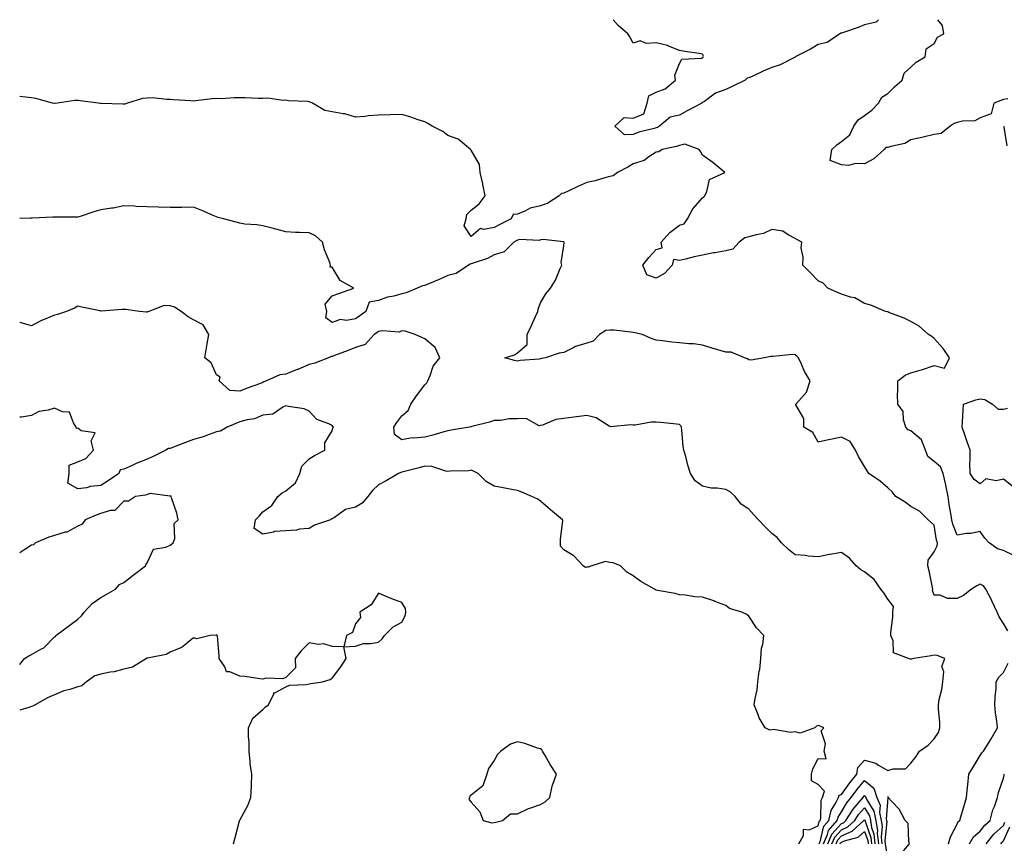
# Model space of a CAD drawing. Units: inches. Extents: x 992243 to 994883, y 7255658 to 7258298.
# Drawn here: x 992243 to 992668, y 7257942 to 7258298 of the extents above; entities that cross this region are included whole.
import ezdxf

# ---------------------------------------------------------------- set-up
doc = ezdxf.new("R2010")
doc.units = ezdxf.units.IN
doc.header["$MEASUREMENT"] = 0
doc.layers.add('Contour_99227255', color=7, linetype='Continuous', true_color=0x497d29)

msp = doc.modelspace()

# ---------------------------------------------------------------- linework, layer by layer
at = {"layer": 'Contour_99227255'}
for points in [[(992614.11, 7258298, 3129), (992613.7, 7258297.57, 3129), (992613.1, 7258296.87, 3129), (992613.03, 7258296.9, 3129), (992608.05, 7258295.82, 3129), (992605.31, 7258294.66, 3129), (992598.52, 7258292.39, 3129), (992598.05, 7258292.21, 3129), (992597.84, 7258292.13, 3129), (992597.39, 7258291.92, 3129), (992591.82, 7258288.15, 3129), (992588.05, 7258287.28, 3129), (992584.66, 7258285.31, 3129), (992578.1, 7258281.92, 3129), (992578.05, 7258281.89, 3129), (992578, 7258281.87, 3129), (992571.53, 7258278.44, 3129), (992568.05, 7258277.37, 3129), (992564.24, 7258275.73, 3129), (992559.7, 7258273.57, 3129), (992558.05, 7258272.81, 3129), (992557.26, 7258272.71, 3129), (992556.45, 7258271.92, 3129), (992550.91, 7258269.06, 3129), (992548.05, 7258267.87, 3129), (992543.67, 7258266.3, 3129), (992538.84, 7258262.71, 3129), (992538.05, 7258262.2, 3129), (992537.78, 7258262.19, 3129), (992537.74, 7258261.92, 3129), (992531.36, 7258258.61, 3129), (992528.05, 7258256.78, 3129), (992524.12, 7258255.85, 3129), (992519.39, 7258251.92, 3129), (992518.52, 7258251.45, 3129), (992518.05, 7258251.3, 3129), (992517.15, 7258251.02, 3129), (992510.58, 7258249.39, 3129), (992508.05, 7258248.44, 3129), (992504.3, 7258248.17, 3129), (992500.09, 7258251.92, 3129), (992504.19, 7258255.78, 3129), (992508.05, 7258255.4, 3129), (992512.7, 7258257.27, 3129), (992514.09, 7258261.92, 3129), (992514.88, 7258265.09, 3129), (992518.05, 7258266.67, 3129), (992521.9, 7258268.07, 3129), (992526.32, 7258271.92, 3129), (992526, 7258273.97, 3129), (992528.05, 7258279.02, 3129), (992529.09, 7258280.88, 3129), (992537.55, 7258281.42, 3129), (992538.05, 7258281.64, 3129), (992538.26, 7258281.71, 3129), (992538.35, 7258281.92, 3129), (992538.41, 7258282.28, 3129), (992538.05, 7258283.12, 3129), (992536.63, 7258283.34, 3129), (992530.45, 7258284.32, 3129), (992528.05, 7258284.67, 3129), (992523.38, 7258286.59, 3129), (992522.95, 7258286.82, 3129), (992518.05, 7258288, 3129), (992513.78, 7258287.65, 3129), (992511.13, 7258288.84, 3129), (992508.05, 7258287.92, 3129), (992506.68, 7258290.55, 3129), (992505.69, 7258291.92, 3129), (992501.61, 7258295.48, 3129), (992499.49, 7258298, 3129)], [(992669.92, 7258263.79, 3129), (992668.05, 7258263.53, 3129), (992666.86, 7258263.11, 3129), (992663.84, 7258261.92, 3129), (992662.68, 7258257.29, 3129), (992658.05, 7258255.52, 3129), (992655.69, 7258254.28, 3129), (992650.32, 7258254.19, 3129), (992648.05, 7258253.59, 3129), (992646.82, 7258253.15, 3129), (992645.06, 7258251.92, 3129), (992641.15, 7258248.82, 3129), (992638.05, 7258248.36, 3129), (992633.39, 7258247.26, 3129), (992632.85, 7258247.12, 3129), (992628.05, 7258246.1, 3129), (992625.45, 7258244.52, 3129), (992619.39, 7258243.26, 3129), (992618.05, 7258242.77, 3129), (992617.22, 7258242.75, 3129), (992616.54, 7258241.92, 3129), (992612.08, 7258237.89, 3129), (992608.05, 7258235.74, 3129), (992604.07, 7258235.9, 3129), (992601.17, 7258235.04, 3129), (992598.05, 7258235.28, 3129), (992593.21, 7258237.08, 3129), (992593.9, 7258241.92, 3129), (992596.12, 7258243.85, 3129), (992598.05, 7258245.4, 3129), (992601.73, 7258248.24, 3129), (992603.38, 7258251.92, 3129), (992605.31, 7258254.66, 3129), (992608.05, 7258256.59, 3129), (992611.13, 7258258.84, 3129), (992614.12, 7258261.92, 3129), (992615.5, 7258264.47, 3129), (992618.05, 7258266.11, 3129), (992621.01, 7258268.96, 3129), (992624.25, 7258271.92, 3129), (992625.09, 7258274.88, 3129), (992628.05, 7258277.52, 3129), (992630.29, 7258279.68, 3129), (992634.16, 7258281.92, 3129), (992634.61, 7258285.36, 3129), (992638.05, 7258287.65, 3129), (992639.55, 7258290.42, 3129), (992642.34, 7258291.92, 3129), (992641.66, 7258295.53, 3129), (992639.7, 7258298, 3129)], [(992672.52, 7258066.39, 3130), (992668.05, 7258068.6, 3130), (992665.49, 7258069.36, 3130), (992661.92, 7258071.92, 3130), (992660.02, 7258073.89, 3130), (992658.05, 7258076.88, 3130), (992654.01, 7258075.96, 3130), (992652.04, 7258075.91, 3130), (992648.05, 7258075.26, 3130), (992646.17, 7258080.04, 3130), (992645.7, 7258081.92, 3130), (992645.3, 7258084.67, 3130), (992644.62, 7258088.49, 3130), (992644.17, 7258091.92, 3130), (992643.17, 7258096.8, 3130), (992643.14, 7258097.01, 3130), (992641.99, 7258101.92, 3130), (992640.85, 7258104.72, 3130), (992638.05, 7258107.11, 3130), (992635.42, 7258109.29, 3130), (992634.32, 7258111.92, 3130), (992632.6, 7258116.47, 3130), (992628.05, 7258120.36, 3130), (992626.94, 7258120.81, 3130), (992625.83, 7258121.92, 3130), (992624.85, 7258125.12, 3130), (992624.77, 7258128.64, 3130), (992622.35, 7258131.92, 3130), (992622.24, 7258136.11, 3130), (992622.47, 7258137.5, 3130), (992622.4, 7258141.92, 3130), (992625.56, 7258144.41, 3130), (992628.05, 7258145.45, 3130), (992633.02, 7258146.89, 3130), (992633.07, 7258146.9, 3130), (992638.05, 7258148.6, 3130), (992642.53, 7258147.44, 3130), (992644.72, 7258151.92, 3130), (992642.03, 7258155.9, 3130), (992638.05, 7258160.25, 3130), (992637.16, 7258161.03, 3130), (992635.62, 7258161.92, 3130), (992631.64, 7258165.51, 3130), (992628.05, 7258167.57, 3130), (992625.19, 7258169.06, 3130), (992618.46, 7258171.51, 3130), (992618.05, 7258171.69, 3130), (992617.88, 7258171.75, 3130), (992617.09, 7258171.92, 3130), (992610.71, 7258174.58, 3130), (992608.05, 7258175.38, 3130), (992603.89, 7258177.76, 3130), (992601.9, 7258178.07, 3130), (992598.05, 7258179.36, 3130), (992596.3, 7258180.17, 3130), (992592.18, 7258181.92, 3130), (992590.22, 7258184.09, 3130), (992588.05, 7258185.17, 3130), (992584.73, 7258188.6, 3130), (992581.38, 7258191.92, 3130), (992581.57, 7258195.44, 3130), (992580.67, 7258199.3, 3130), (992580.91, 7258201.92, 3130), (992579.03, 7258202.9, 3130), (992578.05, 7258203.47, 3130), (992575.01, 7258204.96, 3130), (992572.8, 7258206.67, 3130), (992568.05, 7258207.34, 3130), (992564.38, 7258205.59, 3130), (992561.21, 7258205.08, 3130), (992558.05, 7258204.12, 3130), (992556.25, 7258203.72, 3130), (992553.8, 7258201.92, 3130), (992551.16, 7258198.81, 3130), (992548.05, 7258198.05, 3130), (992543.39, 7258197.26, 3130), (992542.79, 7258197.18, 3130), (992538.05, 7258196.3, 3130), (992534.44, 7258195.53, 3130), (992530.71, 7258194.58, 3130), (992528.05, 7258193.97, 3130), (992525.56, 7258194.41, 3130), (992524.96, 7258191.92, 3130), (992521.62, 7258188.35, 3130), (992518.05, 7258186.36, 3130), (992513.9, 7258187.77, 3130), (992512.23, 7258191.92, 3130), (992514.8, 7258195.17, 3130), (992518.05, 7258198.68, 3130), (992520.63, 7258199.34, 3130), (992520.22, 7258201.92, 3130), (992523.96, 7258206.01, 3130), (992528.05, 7258209.2, 3130), (992530.14, 7258209.83, 3130), (992531.55, 7258211.92, 3130), (992533.78, 7258216.19, 3130), (992538.05, 7258220.99, 3130), (992538.53, 7258221.44, 3130), (992538.97, 7258221.92, 3130), (992539.94, 7258223.81, 3130), (992541.04, 7258228.93, 3130), (992547.63, 7258231.92, 3130), (992542.42, 7258236.3, 3130), (992538.05, 7258239.43, 3130), (992537.12, 7258240.99, 3130), (992536.56, 7258241.92, 3130), (992530.34, 7258244.21, 3130), (992528.05, 7258243.69, 3130), (992526.83, 7258243.14, 3130), (992520.54, 7258241.92, 3130), (992519.11, 7258240.86, 3130), (992518.05, 7258240.75, 3130), (992514.82, 7258238.69, 3130), (992512.81, 7258237.16, 3130), (992508.05, 7258235.64, 3130), (992505.76, 7258234.21, 3130), (992501.33, 7258231.92, 3130), (992499.48, 7258230.49, 3130), (992498.05, 7258230.18, 3130), (992495.78, 7258229.65, 3130), (992491.61, 7258228.36, 3130), (992488.05, 7258227.68, 3130), (992484.09, 7258225.88, 3130), (992480.23, 7258224.1, 3130), (992478.05, 7258223.1, 3130), (992477.08, 7258222.89, 3130), (992476.16, 7258221.92, 3130), (992471.24, 7258218.73, 3130), (992468.05, 7258217.61, 3130), (992463.49, 7258216.48, 3130), (992461.52, 7258215.39, 3130), (992458.05, 7258213.96, 3130), (992456.21, 7258213.76, 3130), (992455.36, 7258211.92, 3130), (992450.51, 7258209.46, 3130), (992448.05, 7258208.2, 3130), (992443.49, 7258207.36, 3130), (992442.15, 7258207.82, 3130), (992438.05, 7258204.26, 3130), (992435.03, 7258208.9, 3130), (992435.95, 7258211.92, 3130), (992436.13, 7258213.84, 3130), (992438.05, 7258215.71, 3130), (992441.59, 7258218.38, 3130), (992444.11, 7258221.92, 3130), (992443.16, 7258226.81, 3130), (992443.14, 7258227.01, 3130), (992442.01, 7258231.92, 3130), (992441.61, 7258235.48, 3130), (992438.05, 7258241.67, 3130), (992437.91, 7258241.78, 3130), (992437.71, 7258241.92, 3130), (992432.44, 7258246.31, 3130), (992428.05, 7258247.9, 3130), (992425.76, 7258249.63, 3130), (992421.24, 7258251.92, 3130), (992419.3, 7258253.17, 3130), (992418.05, 7258253.8, 3130), (992415.24, 7258254.73, 3130), (992412.07, 7258255.94, 3130), (992408.05, 7258257.07, 3130), (992403.06, 7258256.91, 3130), (992403.04, 7258256.91, 3130), (992398.05, 7258256.72, 3130), (992393.53, 7258256.44, 3130), (992392.29, 7258256.16, 3130), (992388.05, 7258255.83, 3130), (992383.42, 7258257.29, 3130), (992382.7, 7258257.27, 3130), (992378.05, 7258258.12, 3130), (992374.83, 7258258.7, 3130), (992369.48, 7258261.92, 3130), (992368.55, 7258262.42, 3130), (992368.05, 7258262.45, 3130), (992367.39, 7258262.58, 3130), (992359.09, 7258262.96, 3130), (992358.05, 7258263.25, 3130), (992356.83, 7258263.14, 3130), (992350.15, 7258264.02, 3130), (992348.05, 7258263.89, 3130), (992346.09, 7258263.88, 3130), (992340.34, 7258264.21, 3130), (992338.05, 7258264.21, 3130), (992335.74, 7258264.23, 3130), (992330, 7258263.87, 3130), (992328.05, 7258263.91, 3130), (992326.12, 7258263.85, 3130), (992319.02, 7258262.89, 3130), (992318.05, 7258262.85, 3130), (992317.01, 7258262.96, 3130), (992309.51, 7258263.38, 3130), (992308.05, 7258263.53, 3130), (992306.53, 7258263.44, 3130), (992300.37, 7258264.24, 3130), (992298.05, 7258264.15, 3130), (992296.01, 7258263.96, 3130), (992289.58, 7258261.92, 3130), (992288.44, 7258261.53, 3130), (992288.05, 7258261.5, 3130), (992287.56, 7258261.43, 3130), (992278.17, 7258261.8, 3130), (992278.05, 7258261.77, 3130), (992277.92, 7258261.79, 3130), (992276.92, 7258261.92, 3130), (992269.07, 7258262.94, 3130), (992268.05, 7258263.13, 3130), (992266.84, 7258263.13, 3130), (992259.36, 7258261.92, 3130), (992258.18, 7258261.79, 3130), (992258.05, 7258261.79, 3130), (992257.93, 7258261.8, 3130), (992257.22, 7258261.92, 3130), (992250.04, 7258263.91, 3130), (992248.05, 7258264.28, 3130), (992245.44, 7258264.53, 3130), (992243, 7258264.81, 3130)], [(992669.67, 7258243.54, 3129), (992668.41, 7258251.56, 3129), (992668.49, 7258251.92, 3129)], [(992670.02, 7258033.89, 3131), (992668.05, 7258037, 3131), (992666.14, 7258040.01, 3131), (992665.38, 7258041.92, 3131), (992663.09, 7258046.88, 3131), (992663.07, 7258046.94, 3131), (992660.41, 7258051.92, 3131), (992659.49, 7258053.36, 3131), (992658.05, 7258054.06, 3131), (992656.56, 7258053.41, 3131), (992654.25, 7258051.92, 3131), (992650.82, 7258049.15, 3131), (992648.05, 7258047.8, 3131), (992643.94, 7258047.81, 3131), (992640.68, 7258049.29, 3131), (992638.05, 7258049.32, 3131), (992637.47, 7258051.34, 3131), (992637.54, 7258051.92, 3131), (992637.39, 7258052.58, 3131), (992635.97, 7258059.84, 3131), (992635.45, 7258061.92, 3131), (992635.58, 7258064.39, 3131), (992638.05, 7258067.99, 3131), (992639.41, 7258070.56, 3131), (992639.51, 7258071.92, 3131), (992639.16, 7258073.03, 3131), (992638.05, 7258079.56, 3131), (992636.89, 7258080.76, 3131), (992635.48, 7258081.92, 3131), (992631.74, 7258085.61, 3131), (992628.05, 7258087.56, 3131), (992625.58, 7258089.45, 3131), (992621.58, 7258091.92, 3131), (992620.04, 7258093.91, 3131), (992618.05, 7258095.7, 3131), (992614.76, 7258098.63, 3131), (992609.95, 7258101.92, 3131), (992609.17, 7258103.04, 3131), (992608.05, 7258104.84, 3131), (992605.42, 7258109.29, 3131), (992604.2, 7258111.92, 3131), (992601.79, 7258115.66, 3131), (992598.05, 7258117.56, 3131), (992593.35, 7258116.62, 3131), (992592.51, 7258116.38, 3131), (992588.05, 7258115.36, 3131), (992585.75, 7258119.62, 3131), (992581.86, 7258121.92, 3131), (992581.75, 7258125.62, 3131), (992578.42, 7258131.55, 3131), (992578.39, 7258131.92, 3131), (992580.77, 7258134.64, 3131), (992582.97, 7258137, 3131), (992584.5, 7258141.92, 3131), (992582.03, 7258145.9, 3131), (992580.83, 7258149.14, 3131), (992579.57, 7258151.92, 3131), (992578.75, 7258152.62, 3131), (992578.05, 7258153.15, 3131), (992576.71, 7258153.26, 3131), (992568.55, 7258152.42, 3131), (992568.05, 7258152.48, 3131), (992567.56, 7258152.41, 3131), (992564.79, 7258151.92, 3131), (992559.07, 7258150.9, 3131), (992558.05, 7258151.02, 3131), (992557.51, 7258151.38, 3131), (992556.16, 7258151.92, 3131), (992550.38, 7258154.25, 3131), (992548.05, 7258154.32, 3131), (992544.63, 7258155.34, 3131), (992542.23, 7258156.1, 3131), (992538.05, 7258157.3, 3131), (992534.1, 7258157.97, 3131), (992532.06, 7258157.91, 3131), (992528.05, 7258158.38, 3131), (992524.8, 7258158.67, 3131), (992520.74, 7258159.23, 3131), (992518.05, 7258159.49, 3131), (992516.21, 7258160.08, 3131), (992511.94, 7258161.92, 3131), (992508.87, 7258162.74, 3131), (992508.05, 7258162.84, 3131), (992507.06, 7258162.91, 3131), (992499.91, 7258163.78, 3131), (992498.05, 7258163.9, 3131), (992496.3, 7258163.67, 3131), (992493.57, 7258161.92, 3131), (992490.85, 7258159.12, 3131), (992488.05, 7258158.27, 3131), (992483.2, 7258156.77, 3131), (992482.44, 7258156.31, 3131), (992478.05, 7258154.13, 3131), (992476.08, 7258153.89, 3131), (992470.17, 7258151.92, 3131), (992468.41, 7258151.56, 3131), (992468.05, 7258151.47, 3131), (992467.49, 7258151.36, 3131), (992459.23, 7258150.74, 3131), (992458.05, 7258150.46, 3131), (992456.81, 7258150.68, 3131), (992452.61, 7258151.92, 3131), (992456.85, 7258153.12, 3131), (992458.05, 7258154.04, 3131), (992462.3, 7258157.67, 3131), (992462.33, 7258161.92, 3131), (992464.15, 7258165.82, 3131), (992465.89, 7258169.76, 3131), (992466.87, 7258171.92, 3131), (992467.06, 7258172.91, 3131), (992468.05, 7258175.64, 3131), (992470.4, 7258179.57, 3131), (992472.4, 7258181.92, 3131), (992474.48, 7258185.49, 3131), (992476.56, 7258190.43, 3131), (992477.27, 7258191.92, 3131), (992476.9, 7258193.07, 3131), (992478.05, 7258200.31, 3131), (992478.19, 7258201.78, 3131), (992478.25, 7258201.92, 3131), (992478.16, 7258202.03, 3131), (992478.05, 7258202.07, 3131), (992477.93, 7258202.04, 3131), (992469.17, 7258203.04, 3131), (992468.05, 7258202.88, 3131), (992467.41, 7258202.56, 3131), (992459.08, 7258202.95, 3131), (992458.05, 7258202.71, 3131), (992457.52, 7258202.45, 3131), (992456.5, 7258201.92, 3131), (992452.33, 7258197.64, 3131), (992448.05, 7258196.39, 3131), (992445.17, 7258194.8, 3131), (992438.96, 7258192.83, 3131), (992438.05, 7258192.46, 3131), (992437.63, 7258192.34, 3131), (992436.85, 7258191.92, 3131), (992431.59, 7258188.38, 3131), (992428.05, 7258187.4, 3131), (992424.28, 7258185.69, 3131), (992420.12, 7258183.99, 3131), (992418.05, 7258183.11, 3131), (992416.98, 7258182.99, 3131), (992414.79, 7258181.92, 3131), (992410.04, 7258179.93, 3131), (992408.05, 7258179.49, 3131), (992404.71, 7258178.58, 3131), (992401.85, 7258178.12, 3131), (992398.05, 7258176.71, 3131), (992393.98, 7258175.99, 3131), (992392.54, 7258171.92, 3131), (992389.99, 7258169.98, 3131), (992388.05, 7258168.66, 3131), (992384.15, 7258168.02, 3131), (992381.52, 7258168.45, 3131), (992378.05, 7258167.13, 3131), (992375.34, 7258169.21, 3131), (992375.67, 7258171.92, 3131), (992374.97, 7258175, 3131), (992378.05, 7258178.62, 3131), (992380.47, 7258179.5, 3131), (992387.44, 7258181.92, 3131), (992381.44, 7258185.31, 3131), (992378.05, 7258191.09, 3131), (992377.15, 7258191.02, 3131), (992377.32, 7258191.92, 3131), (992376.97, 7258193, 3131), (992374.66, 7258198.53, 3131), (992373.83, 7258201.92, 3131), (992370.76, 7258204.63, 3131), (992368.05, 7258205.84, 3131), (992363.89, 7258206.08, 3131), (992362.1, 7258205.97, 3131), (992358.05, 7258206.3, 3131), (992353.6, 7258207.47, 3131), (992352.12, 7258207.85, 3131), (992348.05, 7258208.91, 3131), (992345.45, 7258209.32, 3131), (992340.28, 7258209.69, 3131), (992338.05, 7258210.01, 3131), (992336.59, 7258210.46, 3131), (992331.13, 7258211.92, 3131), (992328.69, 7258212.56, 3131), (992328.05, 7258212.79, 3131), (992326.54, 7258213.43, 3131), (992321.74, 7258215.61, 3131), (992318.05, 7258217.02, 3131), (992313.07, 7258216.9, 3131), (992313.03, 7258216.9, 3131), (992308.05, 7258216.77, 3131), (992303.07, 7258216.94, 3131), (992303.03, 7258216.94, 3131), (992298.05, 7258217.08, 3131), (992293.36, 7258217.23, 3131), (992292.57, 7258217.4, 3131), (992288.05, 7258217.61, 3131), (992283.35, 7258216.62, 3131), (992282.7, 7258216.57, 3131), (992278.05, 7258215.79, 3131), (992275.02, 7258214.95, 3131), (992269.14, 7258213.01, 3131), (992268.05, 7258212.68, 3131), (992267.33, 7258212.64, 3131), (992258.77, 7258212.64, 3131), (992258.05, 7258212.6, 3131), (992257.28, 7258212.69, 3131), (992248.34, 7258212.21, 3131), (992248.05, 7258212.26, 3131), (992247.72, 7258212.25, 3131), (992243, 7258212.04, 3131)], [(992588.49, 7257941.92, 3132), (992588.82, 7257942.69, 3132), (992590.44, 7257949.53, 3132), (992592.54, 7257951.92, 3132), (992593.65, 7257956.32, 3132), (992595.69, 7257959.56, 3132), (992596.8, 7257961.92, 3132), (992597.1, 7257962.87, 3132), (992598.05, 7257963.22, 3132), (992601.75, 7257968.22, 3132), (992604.75, 7257971.92, 3132), (992605.15, 7257974.82, 3132), (992608.05, 7257978.03, 3132), (992612.91, 7257976.78, 3132), (992614.06, 7257975.91, 3132), (992618.05, 7257973.53, 3132), (992620.46, 7257974.33, 3132), (992625.7, 7257974.27, 3132), (992628.05, 7257976.71, 3132), (992630.33, 7257979.64, 3132), (992631.73, 7257981.92, 3132), (992635.52, 7257984.45, 3132), (992638.05, 7257987.17, 3132), (992639.98, 7257989.99, 3132), (992640.56, 7257991.92, 3132), (992640.61, 7257994.48, 3132), (992639.93, 7258000.04, 3132), (992639.97, 7258001.92, 3132), (992640.31, 7258004.18, 3132), (992641.46, 7258008.51, 3132), (992641.85, 7258011.92, 3132), (992642.32, 7258016.19, 3132), (992641.49, 7258018.48, 3132), (992642.74, 7258021.92, 3132), (992639.43, 7258023.3, 3132), (992638.05, 7258023.33, 3132), (992636.82, 7258023.15, 3132), (992629.27, 7258021.92, 3132), (992628.38, 7258021.59, 3132), (992628.05, 7258021.61, 3132), (992627.74, 7258021.61, 3132), (992627.05, 7258021.92, 3132), (992620.59, 7258024.46, 3132), (992620.34, 7258029.63, 3132), (992619.34, 7258031.92, 3132), (992619.35, 7258033.22, 3132), (992620.24, 7258039.73, 3132), (992620.26, 7258041.92, 3132), (992620.56, 7258044.43, 3132), (992618.05, 7258047.56, 3132), (992616.38, 7258050.25, 3132), (992615.07, 7258051.92, 3132), (992612.19, 7258056.06, 3132), (992608.05, 7258059.45, 3132), (992606.41, 7258060.28, 3132), (992604.44, 7258061.92, 3132), (992601.5, 7258065.37, 3132), (992598.05, 7258067.73, 3132), (992593.11, 7258066.86, 3132), (992592.96, 7258066.83, 3132), (992588.05, 7258065.88, 3132), (992583.74, 7258066.23, 3132), (992582.58, 7258066.45, 3132), (992578.05, 7258066.72, 3132), (992575.16, 7258069.03, 3132), (992572.22, 7258071.92, 3132), (992570.34, 7258074.21, 3132), (992568.05, 7258076.03, 3132), (992565.03, 7258078.9, 3132), (992562.16, 7258081.92, 3132), (992560.22, 7258084.09, 3132), (992558.05, 7258086.42, 3132), (992554.73, 7258088.6, 3132), (992552.09, 7258091.92, 3132), (992550.03, 7258093.9, 3132), (992548.05, 7258095, 3132), (992544.37, 7258095.6, 3132), (992541.71, 7258095.58, 3132), (992538.05, 7258096.46, 3132), (992534.85, 7258098.72, 3132), (992532.85, 7258101.92, 3132), (992531.65, 7258105.52, 3132), (992530.79, 7258109.18, 3132), (992530, 7258111.92, 3132), (992529.69, 7258113.56, 3132), (992529.15, 7258120.82, 3132), (992528.98, 7258121.92, 3132), (992528.66, 7258122.53, 3132), (992528.05, 7258123.06, 3132), (992526.81, 7258123.16, 3132), (992520.08, 7258123.95, 3132), (992518.05, 7258124.12, 3132), (992515.85, 7258124.12, 3132), (992508.9, 7258122.77, 3132), (992508.05, 7258122.77, 3132), (992507.1, 7258122.87, 3132), (992498.24, 7258122.11, 3132), (992498.05, 7258122.13, 3132), (992497.63, 7258122.34, 3132), (992492.11, 7258125.98, 3132), (992488.05, 7258127.02, 3132), (992483.58, 7258126.39, 3132), (992482.41, 7258126.28, 3132), (992478.05, 7258125.71, 3132), (992474.7, 7258125.27, 3132), (992468.92, 7258122.79, 3132), (992468.05, 7258122.59, 3132), (992467.48, 7258122.49, 3132), (992461.79, 7258125.66, 3132), (992458.05, 7258125.5, 3132), (992454.46, 7258125.51, 3132), (992450.89, 7258124.76, 3132), (992448.05, 7258124.76, 3132), (992445.92, 7258124.05, 3132), (992438.29, 7258122.16, 3132), (992438.05, 7258122.09, 3132), (992437.9, 7258122.07, 3132), (992437.36, 7258121.92, 3132), (992429.42, 7258120.55, 3132), (992428.05, 7258120.3, 3132), (992425.84, 7258119.71, 3132), (992421.47, 7258118.5, 3132), (992418.05, 7258117.6, 3132), (992413.31, 7258117.18, 3132), (992412.62, 7258117.35, 3132), (992408.05, 7258116.45, 3132), (992404.9, 7258118.77, 3132), (992404.71, 7258121.92, 3132), (992406.02, 7258123.95, 3132), (992408.05, 7258126.86, 3132), (992410.82, 7258129.15, 3132), (992412.01, 7258131.92, 3132), (992414.48, 7258135.49, 3132), (992418.05, 7258140.2, 3132), (992418.9, 7258141.07, 3132), (992419.32, 7258141.92, 3132), (992420.4, 7258144.27, 3132), (992421.67, 7258148.3, 3132), (992424.53, 7258151.92, 3132), (992422.46, 7258156.33, 3132), (992418.05, 7258160.03, 3132), (992416.75, 7258160.62, 3132), (992413.93, 7258161.92, 3132), (992409.59, 7258163.46, 3132), (992408.05, 7258163.5, 3132), (992407, 7258162.97, 3132), (992399.69, 7258163.56, 3132), (992398.05, 7258163.2, 3132), (992397.32, 7258162.65, 3132), (992396.21, 7258161.92, 3132), (992392.3, 7258157.67, 3132), (992388.05, 7258156.37, 3132), (992384.93, 7258155.04, 3132), (992379.02, 7258152.89, 3132), (992378.05, 7258152.51, 3132), (992377.59, 7258152.38, 3132), (992376.39, 7258151.92, 3132), (992370.46, 7258149.51, 3132), (992368.05, 7258148.95, 3132), (992363.12, 7258146.85, 3132), (992362.91, 7258146.78, 3132), (992358.05, 7258144.86, 3132), (992355.39, 7258144.58, 3132), (992349.69, 7258141.92, 3132), (992348.54, 7258141.43, 3132), (992348.05, 7258141.26, 3132), (992346.98, 7258140.85, 3132), (992341.22, 7258138.75, 3132), (992338.05, 7258137.44, 3132), (992333.84, 7258137.71, 3132), (992329.14, 7258141.92, 3132), (992329.65, 7258143.52, 3132), (992328.05, 7258144.54, 3132), (992325.78, 7258149.65, 3132), (992323.04, 7258151.92, 3132), (992323.73, 7258156.24, 3132), (992324, 7258157.87, 3132), (992324.66, 7258161.92, 3132), (992322.24, 7258166.11, 3132), (992318.05, 7258168.26, 3132), (992315.76, 7258169.63, 3132), (992312.78, 7258171.92, 3132), (992309.96, 7258173.83, 3132), (992308.05, 7258174.41, 3132), (992305.49, 7258174.48, 3132), (992298.87, 7258171.92, 3132), (992298.27, 7258171.7, 3132), (992298.05, 7258171.65, 3132), (992297.77, 7258171.64, 3132), (992294.79, 7258171.92, 3132), (992288.87, 7258172.74, 3132), (992288.05, 7258172.71, 3132), (992287.25, 7258172.72, 3132), (992278.2, 7258172.07, 3132), (992278.05, 7258172.08, 3132), (992277.84, 7258172.13, 3132), (992269.83, 7258173.7, 3132), (992268.05, 7258174.26, 3132), (992266.65, 7258173.32, 3132), (992263.17, 7258171.92, 3132), (992259.32, 7258170.65, 3132), (992258.05, 7258170.37, 3132), (992255.26, 7258169.13, 3132), (992252.09, 7258167.88, 3132), (992248.05, 7258165.74, 3132), (992243.26, 7258167.13, 3132), (992243, 7258167.2, 3132)], [(992672.2, 7258096.07, 3129), (992668.05, 7258099.51, 3129), (992664.85, 7258098.72, 3129), (992660.43, 7258099.54, 3129), (992658.05, 7258097.37, 3129), (992655.42, 7258099.29, 3129), (992653.63, 7258101.92, 3129), (992653.57, 7258106.4, 3129), (992653.7, 7258107.57, 3129), (992653.64, 7258111.92, 3129), (992652.2, 7258116.07, 3129), (992651.33, 7258118.64, 3129), (992650.21, 7258121.92, 3129), (992650.34, 7258124.21, 3129), (992650.72, 7258129.25, 3129), (992650.86, 7258131.92, 3129), (992656.19, 7258133.78, 3129), (992658.05, 7258134.18, 3129), (992660.05, 7258133.92, 3129), (992663.35, 7258131.92, 3129), (992665.8, 7258129.67, 3129), (992668.05, 7258129.74, 3129), (992669.8, 7258130.17, 3129)], [(992579.67, 7257941.92, 3133), (992581.63, 7257945.5, 3133), (992581.73, 7257948.24, 3133), (992584.09, 7257947.96, 3133), (992588.05, 7257949.66, 3133), (992588.48, 7257951.49, 3133), (992588.86, 7257951.92, 3133), (992589.13, 7257953, 3133), (992589.28, 7257960.69, 3133), (992589.86, 7257961.92, 3133), (992590.71, 7257964.58, 3133), (992588.05, 7257967.55, 3133), (992585.15, 7257969.02, 3133), (992585.09, 7257971.92, 3133), (992585.66, 7257974.31, 3133), (992588.05, 7257978.77, 3133), (992591.45, 7257978.52, 3133), (992590.59, 7257981.92, 3133), (992591.18, 7257985.05, 3133), (992589.3, 7257990.67, 3133), (992590.44, 7257991.92, 3133), (992588.81, 7257992.68, 3133), (992588.05, 7257992.93, 3133), (992587.32, 7257992.65, 3133), (992586.55, 7257991.92, 3133), (992580.29, 7257989.68, 3133), (992578.05, 7257990.22, 3133), (992576.16, 7257990.03, 3133), (992568.7, 7257991.27, 3133), (992568.05, 7257991.15, 3133), (992567.05, 7257990.92, 3133), (992565.07, 7257991.92, 3133), (992562.44, 7257996.31, 3133), (992561.97, 7257998, 3133), (992560.41, 7258001.92, 3133), (992560.72, 7258004.59, 3133), (992561.62, 7258008.35, 3133), (992561.92, 7258011.92, 3133), (992562.55, 7258016.42, 3133), (992562.78, 7258017.19, 3133), (992563.26, 7258021.92, 3133), (992563.53, 7258026.44, 3133), (992564.1, 7258027.97, 3133), (992564.55, 7258031.92, 3133), (992561.33, 7258035.2, 3133), (992558.05, 7258040.19, 3133), (992557.14, 7258041.01, 3133), (992555.03, 7258041.92, 3133), (992549.72, 7258043.59, 3133), (992548.05, 7258044.84, 3133), (992543.35, 7258046.62, 3133), (992542.92, 7258046.79, 3133), (992538.05, 7258048.4, 3133), (992534.71, 7258048.58, 3133), (992530.68, 7258049.29, 3133), (992528.05, 7258049.46, 3133), (992526.2, 7258050.07, 3133), (992518.6, 7258051.37, 3133), (992518.05, 7258051.52, 3133), (992517.78, 7258051.65, 3133), (992517.29, 7258051.92, 3133), (992511.38, 7258055.25, 3133), (992508.05, 7258057.64, 3133), (992505.39, 7258059.26, 3133), (992502.57, 7258061.92, 3133), (992499.38, 7258063.25, 3133), (992498.05, 7258063.48, 3133), (992496.06, 7258063.91, 3133), (992490.16, 7258061.92, 3133), (992488.63, 7258061.34, 3133), (992488.05, 7258061.36, 3133), (992487.46, 7258061.33, 3133), (992486.46, 7258061.92, 3133), (992482.39, 7258066.26, 3133), (992478.05, 7258068.91, 3133), (992476.66, 7258070.53, 3133), (992476.73, 7258071.92, 3133), (992476.6, 7258073.37, 3133), (992477.65, 7258081.52, 3133), (992477.6, 7258081.92, 3133), (992472.28, 7258086.15, 3133), (992468.05, 7258089.87, 3133), (992466.86, 7258090.73, 3133), (992464.35, 7258091.92, 3133), (992459.92, 7258093.79, 3133), (992458.05, 7258094.52, 3133), (992454.83, 7258095.14, 3133), (992451.83, 7258095.7, 3133), (992448.05, 7258096.45, 3133), (992444.59, 7258098.46, 3133), (992441.04, 7258101.92, 3133), (992439.04, 7258102.91, 3133), (992438.05, 7258103.29, 3133), (992436.9, 7258103.07, 3133), (992429.04, 7258102.91, 3133), (992428.05, 7258102.77, 3133), (992427.13, 7258102.84, 3133), (992421.05, 7258104.92, 3133), (992418.05, 7258105.04, 3133), (992415.58, 7258104.39, 3133), (992408.73, 7258102.6, 3133), (992408.05, 7258102.43, 3133), (992407.63, 7258102.34, 3133), (992406.63, 7258101.92, 3133), (992401.29, 7258098.68, 3133), (992398.05, 7258096.95, 3133), (992395.45, 7258094.52, 3133), (992393.38, 7258091.92, 3133), (992390.92, 7258089.05, 3133), (992388.05, 7258087.29, 3133), (992383.71, 7258086.26, 3133), (992379, 7258082.87, 3133), (992378.05, 7258082.35, 3133), (992377.74, 7258082.23, 3133), (992377.25, 7258081.92, 3133), (992370.45, 7258079.52, 3133), (992368.05, 7258078.15, 3133), (992363.9, 7258077.77, 3133), (992362.53, 7258077.44, 3133), (992358.05, 7258077.15, 3133), (992353.15, 7258076.82, 3133), (992352.68, 7258076.55, 3133), (992348.05, 7258075.65, 3133), (992344.27, 7258078.14, 3133), (992344.84, 7258081.92, 3133), (992346.46, 7258083.51, 3133), (992348.05, 7258085.28, 3133), (992351.93, 7258088.04, 3133), (992354.58, 7258091.92, 3133), (992356.4, 7258093.57, 3133), (992358.05, 7258094.38, 3133), (992362.14, 7258097.83, 3133), (992364.04, 7258101.92, 3133), (992364.85, 7258105.12, 3133), (992368.05, 7258108.21, 3133), (992370.34, 7258109.63, 3133), (992374.85, 7258111.92, 3133), (992374.85, 7258115.12, 3133), (992378.05, 7258120.31, 3133), (992378.37, 7258121.6, 3133), (992378.57, 7258121.92, 3133), (992378.37, 7258122.24, 3133), (992378.05, 7258122.61, 3133), (992376.6, 7258123.37, 3133), (992371.38, 7258125.25, 3133), (992368.05, 7258128.79, 3133), (992365.9, 7258129.77, 3133), (992359.2, 7258130.77, 3133), (992358.05, 7258131.11, 3133), (992356.75, 7258130.62, 3133), (992352.42, 7258127.55, 3133), (992348.05, 7258127.06, 3133), (992344.42, 7258125.55, 3133), (992341.24, 7258125.11, 3133), (992338.05, 7258124.21, 3133), (992336.41, 7258123.56, 3133), (992332.61, 7258121.92, 3133), (992329.81, 7258120.16, 3133), (992328.05, 7258119.86, 3133), (992324.92, 7258118.8, 3133), (992322.23, 7258117.74, 3133), (992318.05, 7258116.51, 3133), (992314.71, 7258115.26, 3133), (992309.39, 7258113.26, 3133), (992308.05, 7258112.76, 3133), (992307.33, 7258112.64, 3133), (992306.2, 7258111.92, 3133), (992300.69, 7258109.28, 3133), (992298.05, 7258108.13, 3133), (992293.67, 7258106.3, 3133), (992291.29, 7258105.16, 3133), (992288.05, 7258103.69, 3133), (992286.44, 7258103.53, 3133), (992285.81, 7258101.92, 3133), (992281.22, 7258098.75, 3133), (992278.05, 7258096.66, 3133), (992273.64, 7258096.33, 3133), (992271.87, 7258095.74, 3133), (992268.05, 7258095.27, 3133), (992263.87, 7258097.74, 3133), (992264.36, 7258101.92, 3133), (992264.44, 7258105.53, 3133), (992268.05, 7258106.87, 3133), (992271.54, 7258108.43, 3133), (992274.9, 7258111.92, 3133), (992273.93, 7258116.04, 3133), (992275.55, 7258119.42, 3133), (992269.62, 7258120.35, 3133), (992268.05, 7258121.49, 3133), (992267.5, 7258121.37, 3133), (992267.45, 7258121.92, 3133), (992266.18, 7258123.79, 3133), (992264.46, 7258128.33, 3133), (992261.45, 7258128.52, 3133), (992258.05, 7258130.05, 3133), (992255.33, 7258129.2, 3133), (992251.24, 7258128.73, 3133), (992248.05, 7258126.91, 3133), (992243.78, 7258126.19, 3133), (992243, 7258126.2, 3133)], [(992243, 7258019.36, 3134), (992245.13, 7258021.92, 3134), (992246.92, 7258023.05, 3134), (992248.05, 7258023.7, 3134), (992252.14, 7258026.01, 3134), (992253.4, 7258026.57, 3134), (992258.05, 7258031.26, 3134), (992258.46, 7258031.51, 3134), (992258.62, 7258031.92, 3134), (992264.05, 7258035.92, 3134), (992268.05, 7258038.91, 3134), (992269.65, 7258040.32, 3134), (992270.91, 7258041.92, 3134), (992274.25, 7258045.72, 3134), (992278.05, 7258048.24, 3134), (992280.39, 7258049.58, 3134), (992284.46, 7258051.92, 3134), (992286.12, 7258053.85, 3134), (992288.05, 7258054.73, 3134), (992292.06, 7258057.91, 3134), (992297.41, 7258061.92, 3134), (992297.51, 7258062.46, 3134), (992298.05, 7258063.23, 3134), (992300.81, 7258069.16, 3134), (992306.19, 7258070.06, 3134), (992308.05, 7258070.97, 3134), (992308.66, 7258071.31, 3134), (992309.36, 7258071.92, 3134), (992309.98, 7258073.85, 3134), (992309.68, 7258080.29, 3134), (992311.46, 7258081.92, 3134), (992310.89, 7258084.76, 3134), (992308.66, 7258091.31, 3134), (992308.5, 7258091.92, 3134), (992308.05, 7258092.18, 3134), (992307.9, 7258092.07, 3134), (992299.34, 7258093.21, 3134), (992298.05, 7258092.88, 3134), (992297.38, 7258092.59, 3134), (992293.01, 7258091.92, 3134), (992289.97, 7258090, 3134), (992288.05, 7258089.88, 3134), (992284.12, 7258085.85, 3134), (992282.05, 7258085.92, 3134), (992278.05, 7258084.64, 3134), (992276.02, 7258083.95, 3134), (992271.33, 7258081.92, 3134), (992270.03, 7258079.94, 3134), (992268.05, 7258079.15, 3134), (992263.39, 7258076.58, 3134), (992262.64, 7258076.51, 3134), (992258.05, 7258075.12, 3134), (992255.63, 7258074.34, 3134), (992249.8, 7258071.92, 3134), (992248.96, 7258071.01, 3134), (992248.05, 7258070.88, 3134), (992245.17, 7258069.04, 3134), (992243, 7258067.55, 3134)], [(992335.31, 7257941.92, 3134), (992335.94, 7257944.03, 3134), (992337.95, 7257951.82, 3134), (992337.98, 7257951.92, 3134), (992338, 7257951.97, 3134), (992338.05, 7257952.14, 3134), (992341.59, 7257958.38, 3134), (992342.91, 7257961.92, 3134), (992343.21, 7257966.76, 3134), (992343.15, 7257967.02, 3134), (992343.34, 7257971.92, 3134), (992342.61, 7257976.48, 3134), (992342.6, 7257977.37, 3134), (992342.08, 7257981.92, 3134), (992342.09, 7257985.96, 3134), (992341.88, 7257988.09, 3134), (992341.91, 7257991.92, 3134), (992343.78, 7257996.19, 3134), (992348.05, 7257999.95, 3134), (992349.09, 7258000.88, 3134), (992350.5, 7258001.92, 3134), (992352.85, 7258006.72, 3134), (992352.86, 7258007.11, 3134), (992353.26, 7258007.13, 3134), (992358.05, 7258009.69, 3134), (992359.6, 7258010.37, 3134), (992366.82, 7258010.69, 3134), (992368.05, 7258010.99, 3134), (992368.86, 7258011.11, 3134), (992373.87, 7258011.92, 3134), (992377.17, 7258012.8, 3134), (992378.05, 7258013.43, 3134), (992381.69, 7258018.28, 3134), (992384.05, 7258021.92, 3134), (992383.05, 7258026.92, 3134), (992388.05, 7258027.33, 3134), (992391.53, 7258028.44, 3134), (992394.51, 7258028.38, 3134), (992398.05, 7258029.05, 3134), (992399.55, 7258030.42, 3134), (992400.64, 7258031.92, 3134), (992404.37, 7258035.6, 3134), (992408.05, 7258037.67, 3134), (992409.58, 7258040.39, 3134), (992409.87, 7258041.92, 3134), (992409.63, 7258043.5, 3134), (992408.05, 7258046.12, 3134), (992403.84, 7258047.71, 3134), (992401.06, 7258048.91, 3134), (992398.05, 7258050.14, 3134), (992394.85, 7258045.12, 3134), (992390.03, 7258041.92, 3134), (992390.26, 7258039.71, 3134), (992388.05, 7258036.89, 3134), (992386.82, 7258033.15, 3134), (992384.21, 7258031.92, 3134), (992383.05, 7258026.92, 3134), (992378.05, 7258027.16, 3134), (992374.35, 7258028.22, 3134), (992371.94, 7258028.03, 3134), (992368.05, 7258028.66, 3134), (992364.66, 7258025.31, 3134), (992362, 7258021.92, 3134), (992362.1, 7258017.87, 3134), (992358.05, 7258013.79, 3134), (992356.75, 7258013.22, 3134), (992349.53, 7258013.4, 3134), (992348.05, 7258013.08, 3134), (992346.76, 7258013.21, 3134), (992340.31, 7258014.18, 3134), (992338.05, 7258014.36, 3134), (992333.79, 7258016.18, 3134), (992332.29, 7258016.16, 3134), (992331.59, 7258018.38, 3134), (992329.25, 7258021.92, 3134), (992329.25, 7258023.12, 3134), (992328.43, 7258031.54, 3134), (992328.44, 7258031.92, 3134), (992328.2, 7258032.07, 3134), (992328.05, 7258032.09, 3134), (992327.93, 7258032.04, 3134), (992325.35, 7258031.92, 3134), (992319.49, 7258030.48, 3134), (992318.05, 7258030.93, 3134), (992313.18, 7258026.79, 3134), (992312.85, 7258026.72, 3134), (992308.05, 7258024.7, 3134), (992306.33, 7258023.64, 3134), (992298.25, 7258022.12, 3134), (992298.05, 7258022.05, 3134), (992297.95, 7258022.02, 3134), (992297.72, 7258021.92, 3134), (992291.72, 7258018.25, 3134), (992288.05, 7258017.29, 3134), (992283.84, 7258016.13, 3134), (992282.15, 7258016.02, 3134), (992278.05, 7258015.21, 3134), (992275.52, 7258014.45, 3134), (992271.85, 7258011.92, 3134), (992269.9, 7258010.07, 3134), (992268.05, 7258009.71, 3134), (992264.72, 7258008.59, 3134), (992262.07, 7258007.9, 3134), (992258.05, 7258006.17, 3134), (992255, 7258004.97, 3134), (992249.68, 7258001.92, 3134), (992248.6, 7258001.37, 3134), (992248.05, 7258001.19, 3134), (992246.92, 7258000.79, 3134), (992243, 7257999.55, 3134)], [(992644.26, 7257941.92, 3131), (992645.16, 7257944.81, 3131), (992648.05, 7257950.33, 3131), (992648.54, 7257951.43, 3131), (992649.17, 7257951.92, 3131), (992649.63, 7257953.5, 3131), (992651.19, 7257958.78, 3131), (992652.08, 7257961.92, 3131), (992652.52, 7257966.39, 3131), (992652.6, 7257967.37, 3131), (992653.07, 7257971.92, 3131), (992655.01, 7257974.96, 3131), (992658.05, 7257980.02, 3131), (992658.76, 7257981.21, 3131), (992659.44, 7257981.92, 3131), (992661.86, 7257985.73, 3131), (992662.81, 7257987.16, 3131), (992665.42, 7257991.92, 3131), (992665.16, 7257994.81, 3131), (992664.65, 7257998.52, 3131), (992664.37, 7258001.92, 3131), (992664.41, 7258005.56, 3131), (992664.91, 7258008.78, 3131), (992664.95, 7258011.92, 3131), (992666.12, 7258013.85, 3131), (992668.05, 7258015.9, 3131), (992670.03, 7258019.94, 3131)], [(992653.33, 7257941.92, 3130), (992655.09, 7257944.88, 3130), (992658.05, 7257947.35, 3130), (992660.06, 7257949.91, 3130), (992662.26, 7257951.92, 3130), (992663.46, 7257956.51, 3130), (992664.13, 7257958, 3130), (992665.52, 7257961.92, 3130), (992665.93, 7257964.04, 3130), (992668.05, 7257970.26, 3130), (992668.3, 7257971.67, 3130), (992668.43, 7257971.92, 3130)], [(992590.31, 7257941.92, 3131), (992592.01, 7257945.88, 3131), (992592.41, 7257947.56, 3131), (992596.23, 7257951.92, 3131), (992596.59, 7257953.38, 3131), (992598.05, 7257955.68, 3131), (992600.34, 7257959.63, 3131), (992602.27, 7257961.92, 3131), (992604.74, 7257965.23, 3131), (992608.05, 7257969.26, 3131), (992611.99, 7257965.86, 3131), (992613.33, 7257961.92, 3131), (992614.72, 7257958.59, 3131), (992614.51, 7257955.46, 3131), (992615.24, 7257951.92, 3131), (992615.64, 7257949.51, 3131), (992615.19, 7257944.78, 3131), (992615.48, 7257941.92, 3131)], [(992592.11, 7257941.92, 3130), (992593.9, 7257946.07, 3130), (992598.05, 7257950.58, 3130), (992598.98, 7257950.99, 3130), (992600, 7257951.92, 3130), (992603.12, 7257956.85, 3130), (992603.96, 7257957.83, 3130), (992607.41, 7257961.92, 3130), (992607.68, 7257962.29, 3130), (992608.05, 7257962.74, 3130), (992608.49, 7257962.36, 3130), (992608.64, 7257961.92, 3130), (992609.06, 7257960.91, 3130), (992612.08, 7257955.95, 3130), (992612.91, 7257951.92, 3130), (992613.63, 7257947.5, 3130), (992613.53, 7257946.44, 3130), (992614, 7257941.92, 3130)], [(992593.93, 7257941.92, 3129), (992595.17, 7257944.8, 3129), (992598.05, 7257947.94, 3129), (992600.81, 7257949.16, 3129), (992603.85, 7257951.92, 3129), (992605.48, 7257954.49, 3129), (992608.05, 7257957.47, 3129), (992610.15, 7257954.02, 3129), (992610.59, 7257951.92, 3129), (992611.08, 7257948.89, 3129), (992612.09, 7257945.96, 3129), (992612.51, 7257941.92, 3129)], [(992595.75, 7257941.92, 3128), (992596.44, 7257943.53, 3128), (992598.05, 7257945.29, 3128), (992602.65, 7257947.32, 3128), (992607.71, 7257951.92, 3128), (992607.84, 7257952.13, 3128), (992608.05, 7257952.37, 3128), (992608.22, 7257952.09, 3128), (992608.26, 7257951.92, 3128), (992608.29, 7257951.68, 3128), (992610.76, 7257944.63, 3128), (992611.03, 7257941.92, 3128)], [(992660.63, 7257941.92, 3129), (992663.96, 7257946.01, 3129), (992668.05, 7257949.8, 3129), (992668.72, 7257951.25, 3129)], [(992666.94, 7257941.92, 3128), (992667.43, 7257942.54, 3128), (992668.05, 7257943.1, 3128), (992670.83, 7257949.14, 3128)], [(992597.55, 7257941.92, 3127), (992597.71, 7257942.26, 3127), (992598.05, 7257942.64, 3127), (992599.34, 7257943.21, 3127), (992605.24, 7257944.73, 3127), (992608.05, 7257947.17, 3127), (992609.41, 7257943.28, 3127), (992609.54, 7257941.92, 3127)]]:
    msp.add_polyline3d(points, dxfattribs=at)
for points in [[(992448.05, 7257951.08, 3134), (992448.69, 7257951.28, 3134), (992451.62, 7257951.92, 3134), (992455.09, 7257954.88, 3134), (992458.05, 7257954.75, 3134), (992462.81, 7257957.16, 3134), (992463.4, 7257957.27, 3134), (992468.05, 7257958.8, 3134), (992469.98, 7257959.99, 3134), (992472.01, 7257961.92, 3134), (992473.13, 7257966.84, 3134), (992473.28, 7257967.15, 3134), (992475.01, 7257971.92, 3134), (992472.25, 7257976.12, 3134), (992470.02, 7257979.95, 3134), (992468.84, 7257981.92, 3134), (992468.67, 7257982.54, 3134), (992468.05, 7257982.86, 3134), (992466.76, 7257983.21, 3134), (992461.28, 7257985.15, 3134), (992458.05, 7257985.86, 3134), (992455.09, 7257984.88, 3134), (992450.92, 7257981.92, 3134), (992449.51, 7257980.46, 3134), (992448.05, 7257977.93, 3134), (992445.6, 7257974.37, 3134), (992444.85, 7257971.92, 3134), (992443.05, 7257966.92, 3134), (992438.05, 7257962.89, 3134), (992437.47, 7257962.5, 3134), (992437.34, 7257961.92, 3134), (992437.12, 7257960.99, 3134), (992438.05, 7257959.79, 3134), (992441.85, 7257955.72, 3134), (992443.32, 7257951.92, 3134), (992447.02, 7257950.89, 3134)], [(992618.05, 7257935.06, 3132), (992622.63, 7257936.5, 3132), (992623.64, 7257936.33, 3132), (992625.08, 7257938.95, 3132), (992627.47, 7257941.92, 3132), (992627.16, 7257942.81, 3132), (992626.82, 7257950.69, 3132), (992625.58, 7257951.92, 3132), (992622.93, 7257956.8, 3132), (992619.83, 7257960.14, 3132), (992618.22, 7257961.92, 3132), (992618.23, 7257962.1, 3132), (992618.05, 7257962.3, 3132), (992618.03, 7257961.94, 3132), (992618.04, 7257961.91, 3132), (992617.44, 7257952.53, 3132), (992617.57, 7257951.92, 3132), (992617.64, 7257951.51, 3132), (992616.84, 7257943.13, 3132), (992616.97, 7257941.92, 3132), (992617.04, 7257940.91, 3132)]]:
    msp.add_polyline3d(points, close=True, dxfattribs=at)

doc.saveas('drawing.dxf')
